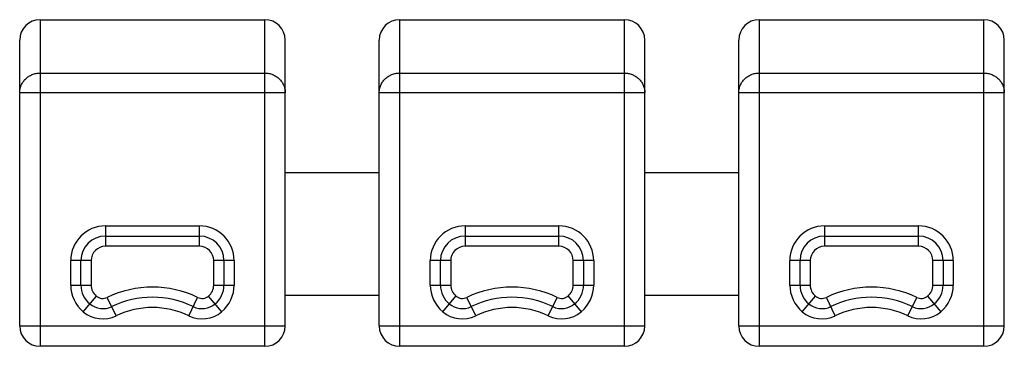
# Model space of a CAD drawing. Units: millimetres. Extents: x 6.7 to 54.9, y 34.2 to 50.2.
import ezdxf

# ---------------------------------------------------------------- set-up
doc = ezdxf.new("R2010")
doc.units = ezdxf.units.MM
doc.header["$LTSCALE"] = 5.532227
doc.layers.get('0').update_dxf_attribs({"linetype": 'CONTINUOUS'})

msp = doc.modelspace()

# ---------------------------------------------------------------- linework, layer by layer
at = {"color": 7, "linetype": 'CONTINUOUS'}
for p, q in [((7.683, 50.175), (7.683, 34.175)), ((7.683, 50.175), (18.683, 50.175)), ((18.683, 34.175), (18.683, 50.175)), ((25.283, 50.175), (25.283, 34.175)), ((25.283, 50.175), (36.283, 50.175)), ((36.283, 34.175), (36.283, 50.175)), ((42.883, 50.175), (53.883, 50.175)), ((42.883, 50.175), (42.883, 34.175)), ((53.883, 34.175), (53.883, 50.175)), ((6.683, 35.175), (6.683, 49.175)), ((19.683, 35.175), (19.683, 49.175)), ((24.283, 35.175), (24.283, 49.175)), ((37.283, 35.175), (37.283, 49.175)), ((41.883, 35.175), (41.883, 49.175)), ((54.883, 35.175), (54.883, 49.175)), ((7.683, 47.56), (18.683, 47.56)), ((25.283, 47.56), (36.283, 47.56)), ((42.883, 47.56), (53.883, 47.56)), ((19.683, 46.594), (6.683, 46.594)), ((37.283, 46.594), (24.283, 46.594)), ((54.883, 46.594), (41.883, 46.594)), ((24.283, 42.675), (19.683, 42.675)), ((41.883, 42.675), (37.283, 42.675)), ((10.883, 40.075), (10.883, 39.075)), ((10.883, 40.075), (15.483, 40.075)), ((15.483, 39.075), (15.483, 40.075)), ((28.483, 40.075), (28.483, 39.075)), ((28.483, 40.075), (33.083, 40.075)), ((33.083, 39.075), (33.083, 40.075)), ((46.083, 40.075), (50.683, 40.075)), ((46.083, 40.075), (46.083, 39.075)), ((50.683, 39.075), (50.683, 40.075)), ((10.883, 39.575), (15.483, 39.575)), ((28.483, 39.575), (33.083, 39.575)), ((46.083, 39.575), (50.683, 39.575)), ((15.483, 39.075), (10.883, 39.075)), ((33.083, 39.075), (28.483, 39.075)), ((50.683, 39.075), (46.083, 39.075)), ((9.183, 37.175), (9.183, 38.375)), ((10.183, 38.375), (9.183, 38.375)), ((9.683, 37.175), (9.683, 38.375)), ((10.183, 38.375), (10.183, 37.175)), ((16.183, 37.175), (16.183, 38.375)), ((17.183, 38.375), (16.183, 38.375)), ((16.683, 38.375), (16.683, 37.175)), ((17.183, 38.375), (17.183, 37.175)), ((26.783, 37.175), (26.783, 38.375)), ((27.783, 38.375), (26.783, 38.375)), ((27.283, 37.175), (27.283, 38.375)), ((27.783, 38.375), (27.783, 37.175)), ((34.783, 38.375), (33.783, 38.375)), ((33.783, 37.175), (33.783, 38.375)), ((34.283, 38.375), (34.283, 37.175)), ((34.783, 38.375), (34.783, 37.175)), ((45.383, 38.375), (44.383, 38.375)), ((44.383, 37.175), (44.383, 38.375)), ((44.883, 37.175), (44.883, 38.375)), ((45.383, 38.375), (45.383, 37.175)), ((52.383, 38.375), (51.383, 38.375)), ((51.383, 37.175), (51.383, 38.375)), ((51.883, 38.375), (51.883, 37.175)), ((52.383, 38.375), (52.383, 37.175)), ((9.183, 37.175), (10.183, 37.175)), ((16.183, 37.175), (17.183, 37.175)), ((26.783, 37.175), (27.783, 37.175)), ((33.783, 37.175), (34.783, 37.175)), ((44.383, 37.175), (45.383, 37.175)), ((51.383, 37.175), (52.383, 37.175)), ((9.796, 35.868), (10.436, 36.637)), ((16.571, 35.868), (15.931, 36.637)), ((19.683, 36.675), (24.283, 36.675)), ((27.396, 35.868), (28.036, 36.637)), ((33.531, 36.637), (34.171, 35.868)), ((37.283, 36.675), (41.883, 36.675)), ((44.996, 35.868), (45.636, 36.637)), ((51.131, 36.637), (51.771, 35.868)), ((11.406, 35.67), (10.972, 36.571)), ((14.961, 35.67), (15.395, 36.571)), ((29.006, 35.67), (28.572, 36.571)), ((32.561, 35.67), (32.995, 36.571)), ((46.606, 35.67), (46.172, 36.571)), ((50.161, 35.67), (50.595, 36.571)), ((6.683, 35.175), (19.683, 35.175)), ((24.283, 35.175), (37.283, 35.175)), ((41.883, 35.175), (54.883, 35.175)), ((18.683, 34.175), (7.683, 34.175)), ((36.283, 34.175), (25.283, 34.175)), ((53.883, 34.175), (42.883, 34.175))]:
    msp.add_line(p, q, dxfattribs=at)
for centre, radius, start, end in [((7.683, 49.175), 1, 90, 180), ((18.683, 49.175), 1, 0, 90), ((25.283, 49.175), 1, 90, 180), ((36.283, 49.175), 1, 0, 90), ((42.883, 49.175), 1, 90, 180), ((53.883, 49.175), 1, 0, 90), ((10.883, 38.375), 1.7, 90, 180), ((15.483, 38.375), 1.7, 0, 90), ((28.483, 38.375), 1.7, 90, 180), ((33.083, 38.375), 1.7, 0, 90), ((46.083, 38.375), 1.7, 90, 180), ((50.683, 38.375), 1.7, 0, 90), ((10.883, 38.375), 1.2, 90, 180), ((15.483, 38.375), 1.2, 0, 90), ((28.483, 38.375), 1.2, 90, 180), ((33.083, 38.375), 1.2, 0, 90), ((46.083, 38.375), 1.2, 90, 180), ((50.683, 38.375), 1.2, 0, 90), ((10.883, 38.375), 0.7, 90, 180), ((15.483, 38.375), 0.7, 0, 90), ((28.483, 38.375), 0.7, 90, 180), ((33.083, 38.375), 0.7, 0, 90), ((46.083, 38.375), 0.7, 90, 180), ((50.683, 38.375), 0.7, 0, 90), ((10.883, 37.175), 1.7, 180, 230.2245), ((10.883, 37.175), 1.2, 180, 230.2245), ((10.883, 37.175), 0.7, 180, 230.2245), ((15.483, 37.175), 0.7, 309.7755, 360), ((15.483, 37.175), 1.2, 309.7755, 360), ((15.483, 37.175), 1.7, 309.7755, 360), ((28.483, 37.175), 1.7, 180, 230.2245), ((28.483, 37.175), 1.2, 180, 230.2245), ((28.483, 37.175), 0.7, 180, 230.2245), ((33.083, 37.175), 0.7, 309.7755, 360), ((33.083, 37.175), 1.2, 309.7755, 360), ((33.083, 37.175), 1.7, 309.7755, 360), ((46.083, 37.175), 1.7, 180, 230.2245), ((46.083, 37.175), 1.2, 180, 230.2245), ((46.083, 37.175), 0.7, 180, 230.2245), ((50.683, 37.175), 0.7, 309.7755, 360), ((50.683, 37.175), 1.2, 309.7755, 360), ((50.683, 37.175), 1.7, 309.7755, 360), ((10.755, 37.021), 0.5, 230.2245, 295.6939), ((13.183, 31.975), 5.1, 64.3061, 115.6939), ((15.611, 37.021), 0.5, 244.3061, 309.7755), ((28.355, 37.021), 0.5, 230.2245, 295.6939), ((30.783, 31.975), 5.1, 64.3061, 115.6939), ((33.211, 37.021), 0.5, 244.3061, 309.7755), ((45.955, 37.021), 0.5, 230.2245, 295.6939), ((48.383, 31.975), 5.1, 64.3061, 115.6939), ((50.811, 37.021), 0.5, 244.3061, 309.7755), ((10.755, 37.021), 1, 230.2245, 295.6939), ((13.183, 31.975), 4.6, 64.3061, 115.6939), ((15.611, 37.021), 1, 244.3061, 309.7755), ((28.355, 37.021), 1, 230.2245, 295.6939), ((30.783, 31.975), 4.6, 64.3061, 115.6939), ((33.211, 37.021), 1, 244.3061, 309.7755), ((45.955, 37.021), 1, 230.2245, 295.6939), ((48.383, 31.975), 4.6, 64.3061, 115.6939), ((50.811, 37.021), 1, 244.3061, 309.7755), ((10.755, 37.021), 1.5, 230.2245, 295.6939), ((13.183, 31.975), 4.1, 64.3061, 115.6939), ((15.611, 37.021), 1.5, 244.3061, 309.7755), ((28.355, 37.021), 1.5, 230.2245, 295.6939), ((30.783, 31.975), 4.1, 64.3061, 115.6939), ((33.211, 37.021), 1.5, 244.3061, 309.7755), ((45.955, 37.021), 1.5, 230.2245, 295.6939), ((48.383, 31.975), 4.1, 64.3061, 115.6939), ((50.811, 37.021), 1.5, 244.3061, 309.7755), ((7.683, 35.175), 1, 180, 270), ((18.683, 35.175), 1, 270, 360), ((25.283, 35.175), 1, 180, 270), ((36.283, 35.175), 1, 270, 360), ((42.883, 35.175), 1, 180, 270), ((53.883, 35.175), 1, 270, 360)]:
    msp.add_arc(centre, radius, start, end, dxfattribs=at)
for points, knots in [([(6.683, 46.594), (6.683, 46.657), (6.696, 46.784), (6.754, 46.967), (6.847, 47.135), (6.93, 47.233), (6.976, 47.277)], [0, 0, 0, 0, 0.248425, 0.497653, 0.748103, 1, 1, 1, 1]), ([(6.976, 47.277), (7.023, 47.322), (7.125, 47.403), (7.299, 47.493), (7.487, 47.548), (7.618, 47.56), (7.683, 47.56)], [0, 0, 0, 0, 0.248088, 0.497865, 0.748685, 1, 1, 1, 1]), ([(18.683, 47.56), (18.749, 47.56), (18.88, 47.548), (19.068, 47.493), (19.242, 47.403), (19.344, 47.322), (19.391, 47.277)], [0, 0, 0, 0, 0.251371, 0.502254, 0.751962, 1, 1, 1, 1]), ([(19.391, 47.277), (19.437, 47.233), (19.52, 47.135), (19.613, 46.967), (19.67, 46.784), (19.683, 46.657), (19.683, 46.594)], [0, 0, 0, 0, 0.251911, 0.50238, 0.75159, 1, 1, 1, 1]), ([(24.283, 46.594), (24.283, 46.657), (24.296, 46.784), (24.354, 46.967), (24.447, 47.135), (24.53, 47.233), (24.576, 47.277)], [0, 0, 0, 0, 0.24841, 0.49762, 0.748089, 1, 1, 1, 1]), ([(24.576, 47.277), (24.623, 47.322), (24.725, 47.403), (24.899, 47.493), (25.087, 47.548), (25.218, 47.56), (25.283, 47.56)], [0, 0, 0, 0, 0.248038, 0.497746, 0.748629, 1, 1, 1, 1]), ([(36.283, 47.56), (36.349, 47.56), (36.479, 47.548), (36.668, 47.493), (36.842, 47.403), (36.944, 47.322), (36.991, 47.277)], [0, 0, 0, 0, 0.251315, 0.502135, 0.751912, 1, 1, 1, 1]), ([(36.991, 47.277), (37.037, 47.233), (37.12, 47.135), (37.213, 46.967), (37.27, 46.784), (37.283, 46.657), (37.283, 46.594)], [0, 0, 0, 0, 0.251897, 0.502347, 0.751575, 1, 1, 1, 1]), ([(41.883, 46.594), (41.883, 46.657), (41.896, 46.784), (41.954, 46.967), (42.047, 47.135), (42.13, 47.233), (42.176, 47.277)], [0, 0, 0, 0, 0.24841, 0.49762, 0.748089, 1, 1, 1, 1]), ([(42.176, 47.277), (42.223, 47.322), (42.325, 47.403), (42.499, 47.493), (42.687, 47.548), (42.818, 47.56), (42.883, 47.56)], [0, 0, 0, 0, 0.248038, 0.497746, 0.748629, 1, 1, 1, 1]), ([(53.883, 47.56), (53.949, 47.56), (54.079, 47.548), (54.268, 47.493), (54.442, 47.403), (54.544, 47.322), (54.591, 47.277)], [0, 0, 0, 0, 0.251315, 0.502135, 0.751912, 1, 1, 1, 1]), ([(54.591, 47.277), (54.637, 47.233), (54.72, 47.135), (54.813, 46.967), (54.87, 46.784), (54.883, 46.657), (54.883, 46.594)], [0, 0, 0, 0, 0.251897, 0.502347, 0.751575, 1, 1, 1, 1])]:
    msp.add_open_spline(points, degree=3, knots=knots, dxfattribs=at)

doc.saveas('drawing.dxf')
